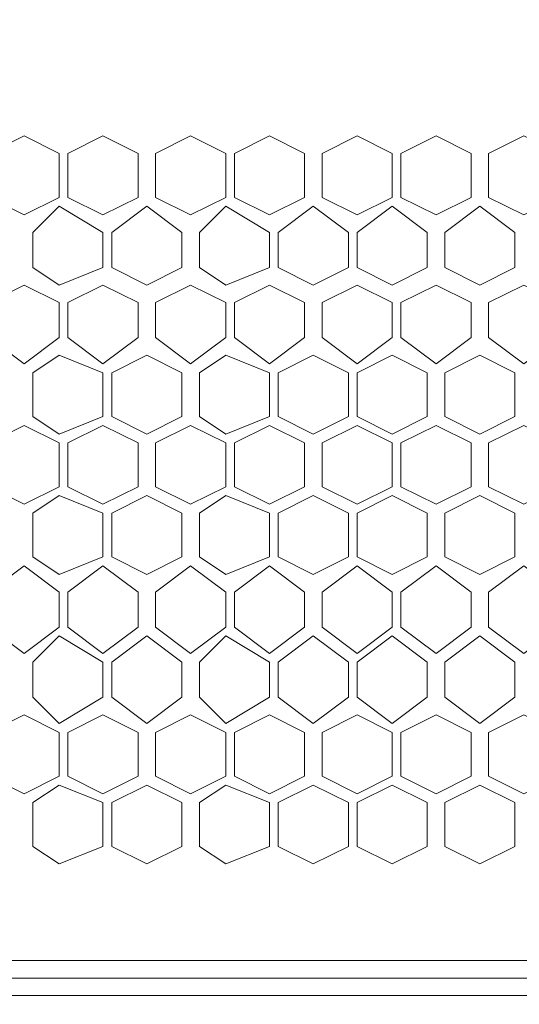
# Model space of a CAD drawing. Units: millimetres. Extents: x 23 to 133, y 12 to 67.
# Drawn here: x 86 to 88, y 47 to 49 of the extents above; entities that cross this region are included whole.
import ezdxf

# ---------------------------------------------------------------- set-up
doc = ezdxf.new("R2010")
doc.units = ezdxf.units.MM
doc.header["$MEASUREMENT"] = 0
doc.layers.add('layer 1', color=7, linetype='Continuous')

msp = doc.modelspace()

# ---------------------------------------------------------------- linework, layer by layer
at = {"layer": 'layer 1', "lineweight": 5}
for points, knots in [([(97.0716, 17.59), (97.0716, 17.59), (97.0926, 17.59), (97.0926, 17.59), (97.0926, 17.59), (97.0926, 66.4909), (97.0926, 66.4909), (97.0926, 66.4909), (97.0926, 66.5118), (97.0926, 66.5118), (97.0926, 66.5118), (97.0507, 66.5327), (97.0507, 66.5327), (97.0507, 66.5327), (96.8834, 66.5327), (96.8834, 66.5327), (96.8834, 66.5327), (96.8625, 66.5118), (96.8625, 66.5118), (96.8625, 66.5118), (96.8416, 66.4909), (96.8416, 66.4909), (96.8416, 66.4909), (83.4974, 66.4909), (83.4974, 66.4909)], [0, 0, 0, 0, 0.125, 0.125, 0.125, 0.25, 0.25, 0.25, 0.375, 0.375, 0.375, 0.5, 0.5, 0.5, 0.625, 0.625, 0.625, 0.75, 0.75, 0.75, 0.875, 0.875, 0.875, 1, 1, 1, 1]), ([(82.2842, 66.47), (82.2842, 66.47), (96.4233, 66.47), (96.4233, 66.47), (96.4233, 66.47), (96.4233, 14.9964), (96.4233, 14.9964), (96.4233, 14.9964), (97.0716, 14.9964), (97.0716, 14.9964), (97.0716, 14.9964), (97.0716, 18.7613), (97.0716, 18.7613)], [0, 0, 0, 0, 0.25, 0.25, 0.25, 0.5, 0.5, 0.5, 0.75, 0.75, 0.75, 1, 1, 1, 1]), ([(83.7065, 46.7883), (83.7065, 46.7883), (82.9954, 46.7883), (82.9954, 46.7883), (82.9954, 46.7883), (82.9536, 46.8092), (82.9536, 46.8092), (82.9536, 46.8092), (82.9326, 46.872), (82.9326, 46.872), (82.9326, 46.872), (82.9326, 50.0511), (82.9326, 50.0511), (82.9326, 50.0511), (82.9536, 50.1139), (82.9536, 50.1139), (82.9536, 50.1139), (82.9954, 50.1348), (82.9954, 50.1348), (82.9954, 50.1348), (83.7065, 50.1348), (83.7065, 50.1348), (83.7065, 50.1348), (83.7065, 46.7255), (83.7065, 46.7255), (83.7065, 46.7255), (95.0219, 46.7255), (95.0219, 46.7255), (95.0219, 46.7255), (95.0219, 50.1348), (95.0219, 50.1348)], [0, 0, 0, 0, 0.1, 0.1, 0.1, 0.2, 0.2, 0.2, 0.3, 0.3, 0.3, 0.4, 0.4, 0.4, 0.5, 0.5, 0.5, 0.6, 0.6, 0.6, 0.7, 0.7, 0.7, 0.8, 0.8, 0.8, 0.9, 0.9, 0.9, 1, 1, 1, 1]), ([(95.1056, 46.6837), (95.1056, 46.6837), (95.1056, 46.7883), (95.1056, 46.7883), (95.1056, 46.7883), (95.0637, 46.7465), (95.0637, 46.7465), (95.0637, 46.7465), (95.0219, 46.7465), (95.0219, 46.7465), (95.0219, 46.7465), (95.0219, 46.7883), (95.0219, 46.7883), (95.0219, 46.7883), (95.7121, 46.7883), (95.7121, 46.7883), (95.7121, 46.7883), (95.754, 46.8092), (95.754, 46.8092), (95.754, 46.8092), (95.7749, 46.872), (95.7749, 46.872), (95.7749, 46.872), (95.7749, 50.0511), (95.7749, 50.0511), (95.7749, 50.0511), (95.754, 50.1139), (95.754, 50.1139), (95.754, 50.1139), (95.7121, 50.1348), (95.7121, 50.1348), (95.7121, 50.1348), (95.0219, 50.1348), (95.0219, 50.1348), (95.0219, 50.1348), (83.7065, 50.1348), (83.7065, 50.1348)], [0, 0, 0, 0, 0.083333, 0.083333, 0.083333, 0.166667, 0.166667, 0.166667, 0.25, 0.25, 0.25, 0.333333, 0.333333, 0.333333, 0.416667, 0.416667, 0.416667, 0.5, 0.5, 0.5, 0.583333, 0.583333, 0.583333, 0.666667, 0.666667, 0.666667, 0.75, 0.75, 0.75, 0.833333, 0.833333, 0.833333, 0.916667, 0.916667, 0.916667, 1, 1, 1, 1]), ([(86.5511, 48.587), (86.5511, 48.587), (86.4674, 48.5452), (86.4674, 48.5452), (86.4674, 48.5452), (86.3837, 48.587), (86.3837, 48.587), (86.3837, 48.587), (86.3837, 48.6916), (86.3837, 48.6916), (86.3837, 48.6916), (86.4674, 48.7335), (86.4674, 48.7335), (86.4674, 48.7335), (86.5511, 48.6916), (86.5511, 48.6916), (86.5511, 48.6916), (86.5511, 48.587), (86.5511, 48.587)], [0, 0, 0, 0, 0.166667, 0.166667, 0.166667, 0.333333, 0.333333, 0.333333, 0.5, 0.5, 0.5, 0.666667, 0.666667, 0.666667, 0.833333, 0.833333, 0.833333, 1, 1, 1, 1]), ([(86.7393, 48.587), (86.7393, 48.587), (86.6556, 48.5452), (86.6556, 48.5452), (86.6556, 48.5452), (86.572, 48.587), (86.572, 48.587), (86.572, 48.587), (86.572, 48.6916), (86.572, 48.6916), (86.572, 48.6916), (86.6556, 48.7335), (86.6556, 48.7335), (86.6556, 48.7335), (86.7393, 48.6916), (86.7393, 48.6916), (86.7393, 48.6916), (86.7393, 48.587), (86.7393, 48.587)], [0, 0, 0, 0, 0.166667, 0.166667, 0.166667, 0.333333, 0.333333, 0.333333, 0.5, 0.5, 0.5, 0.666667, 0.666667, 0.666667, 0.833333, 0.833333, 0.833333, 1, 1, 1, 1]), ([(86.9485, 48.587), (86.9485, 48.587), (86.8648, 48.5452), (86.8648, 48.5452), (86.8648, 48.5452), (86.7811, 48.587), (86.7811, 48.587), (86.7811, 48.587), (86.7811, 48.6916), (86.7811, 48.6916), (86.7811, 48.6916), (86.8648, 48.7335), (86.8648, 48.7335), (86.8648, 48.7335), (86.9485, 48.6916), (86.9485, 48.6916), (86.9485, 48.6916), (86.9485, 48.587), (86.9485, 48.587)], [0, 0, 0, 0, 0.166667, 0.166667, 0.166667, 0.333333, 0.333333, 0.333333, 0.5, 0.5, 0.5, 0.666667, 0.666667, 0.666667, 0.833333, 0.833333, 0.833333, 1, 1, 1, 1]), ([(87.1367, 48.587), (87.1367, 48.587), (87.053, 48.5452), (87.053, 48.5452), (87.053, 48.5452), (86.9694, 48.587), (86.9694, 48.587), (86.9694, 48.587), (86.9694, 48.6916), (86.9694, 48.6916), (86.9694, 48.6916), (87.053, 48.7335), (87.053, 48.7335), (87.053, 48.7335), (87.1367, 48.6916), (87.1367, 48.6916), (87.1367, 48.6916), (87.1367, 48.587), (87.1367, 48.587)], [0, 0, 0, 0, 0.166667, 0.166667, 0.166667, 0.333333, 0.333333, 0.333333, 0.5, 0.5, 0.5, 0.666667, 0.666667, 0.666667, 0.833333, 0.833333, 0.833333, 1, 1, 1, 1]), ([(87.3458, 48.587), (87.3458, 48.587), (87.2622, 48.5452), (87.2622, 48.5452), (87.2622, 48.5452), (87.1785, 48.587), (87.1785, 48.587), (87.1785, 48.587), (87.1785, 48.6916), (87.1785, 48.6916), (87.1785, 48.6916), (87.2622, 48.7335), (87.2622, 48.7335), (87.2622, 48.7335), (87.3458, 48.6916), (87.3458, 48.6916), (87.3458, 48.6916), (87.3458, 48.587), (87.3458, 48.587)], [0, 0, 0, 0, 0.166667, 0.166667, 0.166667, 0.333333, 0.333333, 0.333333, 0.5, 0.5, 0.5, 0.666667, 0.666667, 0.666667, 0.833333, 0.833333, 0.833333, 1, 1, 1, 1]), ([(87.5341, 48.587), (87.5341, 48.587), (87.4504, 48.5452), (87.4504, 48.5452), (87.4504, 48.5452), (87.3668, 48.587), (87.3668, 48.587), (87.3668, 48.587), (87.3668, 48.6916), (87.3668, 48.6916), (87.3668, 48.6916), (87.4504, 48.7335), (87.4504, 48.7335), (87.4504, 48.7335), (87.5341, 48.6916), (87.5341, 48.6916), (87.5341, 48.6916), (87.5341, 48.587), (87.5341, 48.587)], [0, 0, 0, 0, 0.166667, 0.166667, 0.166667, 0.333333, 0.333333, 0.333333, 0.5, 0.5, 0.5, 0.666667, 0.666667, 0.666667, 0.833333, 0.833333, 0.833333, 1, 1, 1, 1]), ([(87.7432, 48.587), (87.7432, 48.587), (87.6596, 48.5452), (87.6596, 48.5452), (87.6596, 48.5452), (87.5759, 48.587), (87.5759, 48.587), (87.5759, 48.587), (87.5759, 48.6916), (87.5759, 48.6916), (87.5759, 48.6916), (87.6596, 48.7335), (87.6596, 48.7335), (87.6596, 48.7335), (87.7432, 48.6916), (87.7432, 48.6916), (87.7432, 48.6916), (87.7432, 48.587), (87.7432, 48.587)], [0, 0, 0, 0, 0.166667, 0.166667, 0.166667, 0.333333, 0.333333, 0.333333, 0.5, 0.5, 0.5, 0.666667, 0.666667, 0.666667, 0.833333, 0.833333, 0.833333, 1, 1, 1, 1]), ([(86.6556, 48.4197), (86.6556, 48.4197), (86.5511, 48.3779), (86.5511, 48.3779), (86.5511, 48.3779), (86.4883, 48.4197), (86.4883, 48.4197), (86.4883, 48.4197), (86.4883, 48.5034), (86.4883, 48.5034), (86.4883, 48.5034), (86.5511, 48.5661), (86.5511, 48.5661), (86.5511, 48.5661), (86.6556, 48.5034), (86.6556, 48.5034), (86.6556, 48.5034), (86.6556, 48.4197), (86.6556, 48.4197)], [0, 0, 0, 0, 0.166667, 0.166667, 0.166667, 0.333333, 0.333333, 0.333333, 0.5, 0.5, 0.5, 0.666667, 0.666667, 0.666667, 0.833333, 0.833333, 0.833333, 1, 1, 1, 1]), ([(86.8439, 48.4197), (86.8439, 48.4197), (86.7602, 48.3779), (86.7602, 48.3779), (86.7602, 48.3779), (86.6765, 48.4197), (86.6765, 48.4197), (86.6765, 48.4197), (86.6765, 48.5034), (86.6765, 48.5034), (86.6765, 48.5034), (86.7602, 48.5661), (86.7602, 48.5661), (86.7602, 48.5661), (86.8439, 48.5034), (86.8439, 48.5034), (86.8439, 48.5034), (86.8439, 48.4197), (86.8439, 48.4197)], [0, 0, 0, 0, 0.166667, 0.166667, 0.166667, 0.333333, 0.333333, 0.333333, 0.5, 0.5, 0.5, 0.666667, 0.666667, 0.666667, 0.833333, 0.833333, 0.833333, 1, 1, 1, 1]), ([(87.053, 48.4197), (87.053, 48.4197), (86.9485, 48.3779), (86.9485, 48.3779), (86.9485, 48.3779), (86.8857, 48.4197), (86.8857, 48.4197), (86.8857, 48.4197), (86.8857, 48.5034), (86.8857, 48.5034), (86.8857, 48.5034), (86.9485, 48.5661), (86.9485, 48.5661), (86.9485, 48.5661), (87.053, 48.5034), (87.053, 48.5034), (87.053, 48.5034), (87.053, 48.4197), (87.053, 48.4197)], [0, 0, 0, 0, 0.166667, 0.166667, 0.166667, 0.333333, 0.333333, 0.333333, 0.5, 0.5, 0.5, 0.666667, 0.666667, 0.666667, 0.833333, 0.833333, 0.833333, 1, 1, 1, 1]), ([(87.2413, 48.4197), (87.2413, 48.4197), (87.1576, 48.3779), (87.1576, 48.3779), (87.1576, 48.3779), (87.0739, 48.4197), (87.0739, 48.4197), (87.0739, 48.4197), (87.0739, 48.5034), (87.0739, 48.5034), (87.0739, 48.5034), (87.1576, 48.5661), (87.1576, 48.5661), (87.1576, 48.5661), (87.2413, 48.5034), (87.2413, 48.5034), (87.2413, 48.5034), (87.2413, 48.4197), (87.2413, 48.4197)], [0, 0, 0, 0, 0.166667, 0.166667, 0.166667, 0.333333, 0.333333, 0.333333, 0.5, 0.5, 0.5, 0.666667, 0.666667, 0.666667, 0.833333, 0.833333, 0.833333, 1, 1, 1, 1]), ([(87.4295, 48.4197), (87.4295, 48.4197), (87.3458, 48.3779), (87.3458, 48.3779), (87.3458, 48.3779), (87.2622, 48.4197), (87.2622, 48.4197), (87.2622, 48.4197), (87.2622, 48.5034), (87.2622, 48.5034), (87.2622, 48.5034), (87.3458, 48.5661), (87.3458, 48.5661), (87.3458, 48.5661), (87.4295, 48.5034), (87.4295, 48.5034), (87.4295, 48.5034), (87.4295, 48.4197), (87.4295, 48.4197)], [0, 0, 0, 0, 0.166667, 0.166667, 0.166667, 0.333333, 0.333333, 0.333333, 0.5, 0.5, 0.5, 0.666667, 0.666667, 0.666667, 0.833333, 0.833333, 0.833333, 1, 1, 1, 1]), ([(87.6387, 48.4197), (87.6387, 48.4197), (87.555, 48.3779), (87.555, 48.3779), (87.555, 48.3779), (87.4713, 48.4197), (87.4713, 48.4197), (87.4713, 48.4197), (87.4713, 48.5034), (87.4713, 48.5034), (87.4713, 48.5034), (87.555, 48.5661), (87.555, 48.5661), (87.555, 48.5661), (87.6387, 48.5034), (87.6387, 48.5034), (87.6387, 48.5034), (87.6387, 48.4197), (87.6387, 48.4197)], [0, 0, 0, 0, 0.166667, 0.166667, 0.166667, 0.333333, 0.333333, 0.333333, 0.5, 0.5, 0.5, 0.666667, 0.666667, 0.666667, 0.833333, 0.833333, 0.833333, 1, 1, 1, 1]), ([(86.5511, 48.2524), (86.5511, 48.2524), (86.4674, 48.1896), (86.4674, 48.1896), (86.4674, 48.1896), (86.3837, 48.2524), (86.3837, 48.2524), (86.3837, 48.2524), (86.3837, 48.3361), (86.3837, 48.3361), (86.3837, 48.3361), (86.4674, 48.3779), (86.4674, 48.3779), (86.4674, 48.3779), (86.5511, 48.3361), (86.5511, 48.3361), (86.5511, 48.3361), (86.5511, 48.2524), (86.5511, 48.2524)], [0, 0, 0, 0, 0.166667, 0.166667, 0.166667, 0.333333, 0.333333, 0.333333, 0.5, 0.5, 0.5, 0.666667, 0.666667, 0.666667, 0.833333, 0.833333, 0.833333, 1, 1, 1, 1]), ([(86.7393, 48.2524), (86.7393, 48.2524), (86.6556, 48.1896), (86.6556, 48.1896), (86.6556, 48.1896), (86.572, 48.2524), (86.572, 48.2524), (86.572, 48.2524), (86.572, 48.3361), (86.572, 48.3361), (86.572, 48.3361), (86.6556, 48.3779), (86.6556, 48.3779), (86.6556, 48.3779), (86.7393, 48.3361), (86.7393, 48.3361), (86.7393, 48.3361), (86.7393, 48.2524), (86.7393, 48.2524)], [0, 0, 0, 0, 0.166667, 0.166667, 0.166667, 0.333333, 0.333333, 0.333333, 0.5, 0.5, 0.5, 0.666667, 0.666667, 0.666667, 0.833333, 0.833333, 0.833333, 1, 1, 1, 1]), ([(86.9485, 48.2524), (86.9485, 48.2524), (86.8648, 48.1896), (86.8648, 48.1896), (86.8648, 48.1896), (86.7811, 48.2524), (86.7811, 48.2524), (86.7811, 48.2524), (86.7811, 48.3361), (86.7811, 48.3361), (86.7811, 48.3361), (86.8648, 48.3779), (86.8648, 48.3779), (86.8648, 48.3779), (86.9485, 48.3361), (86.9485, 48.3361), (86.9485, 48.3361), (86.9485, 48.2524), (86.9485, 48.2524)], [0, 0, 0, 0, 0.166667, 0.166667, 0.166667, 0.333333, 0.333333, 0.333333, 0.5, 0.5, 0.5, 0.666667, 0.666667, 0.666667, 0.833333, 0.833333, 0.833333, 1, 1, 1, 1]), ([(87.1367, 48.2524), (87.1367, 48.2524), (87.053, 48.1896), (87.053, 48.1896), (87.053, 48.1896), (86.9694, 48.2524), (86.9694, 48.2524), (86.9694, 48.2524), (86.9694, 48.3361), (86.9694, 48.3361), (86.9694, 48.3361), (87.053, 48.3779), (87.053, 48.3779), (87.053, 48.3779), (87.1367, 48.3361), (87.1367, 48.3361), (87.1367, 48.3361), (87.1367, 48.2524), (87.1367, 48.2524)], [0, 0, 0, 0, 0.166667, 0.166667, 0.166667, 0.333333, 0.333333, 0.333333, 0.5, 0.5, 0.5, 0.666667, 0.666667, 0.666667, 0.833333, 0.833333, 0.833333, 1, 1, 1, 1]), ([(87.3458, 48.2524), (87.3458, 48.2524), (87.2622, 48.1896), (87.2622, 48.1896), (87.2622, 48.1896), (87.1785, 48.2524), (87.1785, 48.2524), (87.1785, 48.2524), (87.1785, 48.3361), (87.1785, 48.3361), (87.1785, 48.3361), (87.2622, 48.3779), (87.2622, 48.3779), (87.2622, 48.3779), (87.3458, 48.3361), (87.3458, 48.3361), (87.3458, 48.3361), (87.3458, 48.2524), (87.3458, 48.2524)], [0, 0, 0, 0, 0.166667, 0.166667, 0.166667, 0.333333, 0.333333, 0.333333, 0.5, 0.5, 0.5, 0.666667, 0.666667, 0.666667, 0.833333, 0.833333, 0.833333, 1, 1, 1, 1]), ([(87.5341, 48.2524), (87.5341, 48.2524), (87.4504, 48.1896), (87.4504, 48.1896), (87.4504, 48.1896), (87.3668, 48.2524), (87.3668, 48.2524), (87.3668, 48.2524), (87.3668, 48.3361), (87.3668, 48.3361), (87.3668, 48.3361), (87.4504, 48.3779), (87.4504, 48.3779), (87.4504, 48.3779), (87.5341, 48.3361), (87.5341, 48.3361), (87.5341, 48.3361), (87.5341, 48.2524), (87.5341, 48.2524)], [0, 0, 0, 0, 0.166667, 0.166667, 0.166667, 0.333333, 0.333333, 0.333333, 0.5, 0.5, 0.5, 0.666667, 0.666667, 0.666667, 0.833333, 0.833333, 0.833333, 1, 1, 1, 1]), ([(87.7432, 48.2524), (87.7432, 48.2524), (87.6596, 48.1896), (87.6596, 48.1896), (87.6596, 48.1896), (87.5759, 48.2524), (87.5759, 48.2524), (87.5759, 48.2524), (87.5759, 48.3361), (87.5759, 48.3361), (87.5759, 48.3361), (87.6596, 48.3779), (87.6596, 48.3779), (87.6596, 48.3779), (87.7432, 48.3361), (87.7432, 48.3361), (87.7432, 48.3361), (87.7432, 48.2524), (87.7432, 48.2524)], [0, 0, 0, 0, 0.166667, 0.166667, 0.166667, 0.333333, 0.333333, 0.333333, 0.5, 0.5, 0.5, 0.666667, 0.666667, 0.666667, 0.833333, 0.833333, 0.833333, 1, 1, 1, 1]), ([(86.6556, 48.0642), (86.6556, 48.0642), (86.5511, 48.0223), (86.5511, 48.0223), (86.5511, 48.0223), (86.4883, 48.0642), (86.4883, 48.0642), (86.4883, 48.0642), (86.4883, 48.1687), (86.4883, 48.1687), (86.4883, 48.1687), (86.5511, 48.2106), (86.5511, 48.2106), (86.5511, 48.2106), (86.6556, 48.1687), (86.6556, 48.1687), (86.6556, 48.1687), (86.6556, 48.0642), (86.6556, 48.0642)], [0, 0, 0, 0, 0.166667, 0.166667, 0.166667, 0.333333, 0.333333, 0.333333, 0.5, 0.5, 0.5, 0.666667, 0.666667, 0.666667, 0.833333, 0.833333, 0.833333, 1, 1, 1, 1]), ([(86.8439, 48.0642), (86.8439, 48.0642), (86.7602, 48.0223), (86.7602, 48.0223), (86.7602, 48.0223), (86.6765, 48.0642), (86.6765, 48.0642), (86.6765, 48.0642), (86.6765, 48.1687), (86.6765, 48.1687), (86.6765, 48.1687), (86.7602, 48.2106), (86.7602, 48.2106), (86.7602, 48.2106), (86.8439, 48.1687), (86.8439, 48.1687), (86.8439, 48.1687), (86.8439, 48.0642), (86.8439, 48.0642)], [0, 0, 0, 0, 0.166667, 0.166667, 0.166667, 0.333333, 0.333333, 0.333333, 0.5, 0.5, 0.5, 0.666667, 0.666667, 0.666667, 0.833333, 0.833333, 0.833333, 1, 1, 1, 1]), ([(87.053, 48.0642), (87.053, 48.0642), (86.9485, 48.0223), (86.9485, 48.0223), (86.9485, 48.0223), (86.8857, 48.0642), (86.8857, 48.0642), (86.8857, 48.0642), (86.8857, 48.1687), (86.8857, 48.1687), (86.8857, 48.1687), (86.9485, 48.2106), (86.9485, 48.2106), (86.9485, 48.2106), (87.053, 48.1687), (87.053, 48.1687), (87.053, 48.1687), (87.053, 48.0642), (87.053, 48.0642)], [0, 0, 0, 0, 0.166667, 0.166667, 0.166667, 0.333333, 0.333333, 0.333333, 0.5, 0.5, 0.5, 0.666667, 0.666667, 0.666667, 0.833333, 0.833333, 0.833333, 1, 1, 1, 1]), ([(87.2413, 48.0642), (87.2413, 48.0642), (87.1576, 48.0223), (87.1576, 48.0223), (87.1576, 48.0223), (87.0739, 48.0642), (87.0739, 48.0642), (87.0739, 48.0642), (87.0739, 48.1687), (87.0739, 48.1687), (87.0739, 48.1687), (87.1576, 48.2106), (87.1576, 48.2106), (87.1576, 48.2106), (87.2413, 48.1687), (87.2413, 48.1687), (87.2413, 48.1687), (87.2413, 48.0642), (87.2413, 48.0642)], [0, 0, 0, 0, 0.166667, 0.166667, 0.166667, 0.333333, 0.333333, 0.333333, 0.5, 0.5, 0.5, 0.666667, 0.666667, 0.666667, 0.833333, 0.833333, 0.833333, 1, 1, 1, 1]), ([(87.4295, 48.0642), (87.4295, 48.0642), (87.3458, 48.0223), (87.3458, 48.0223), (87.3458, 48.0223), (87.2622, 48.0642), (87.2622, 48.0642), (87.2622, 48.0642), (87.2622, 48.1687), (87.2622, 48.1687), (87.2622, 48.1687), (87.3458, 48.2106), (87.3458, 48.2106), (87.3458, 48.2106), (87.4295, 48.1687), (87.4295, 48.1687), (87.4295, 48.1687), (87.4295, 48.0642), (87.4295, 48.0642)], [0, 0, 0, 0, 0.166667, 0.166667, 0.166667, 0.333333, 0.333333, 0.333333, 0.5, 0.5, 0.5, 0.666667, 0.666667, 0.666667, 0.833333, 0.833333, 0.833333, 1, 1, 1, 1]), ([(87.6387, 48.0642), (87.6387, 48.0642), (87.555, 48.0223), (87.555, 48.0223), (87.555, 48.0223), (87.4713, 48.0642), (87.4713, 48.0642), (87.4713, 48.0642), (87.4713, 48.1687), (87.4713, 48.1687), (87.4713, 48.1687), (87.555, 48.2106), (87.555, 48.2106), (87.555, 48.2106), (87.6387, 48.1687), (87.6387, 48.1687), (87.6387, 48.1687), (87.6387, 48.0642), (87.6387, 48.0642)], [0, 0, 0, 0, 0.166667, 0.166667, 0.166667, 0.333333, 0.333333, 0.333333, 0.5, 0.5, 0.5, 0.666667, 0.666667, 0.666667, 0.833333, 0.833333, 0.833333, 1, 1, 1, 1]), ([(86.5511, 47.8968), (86.5511, 47.8968), (86.4674, 47.855), (86.4674, 47.855), (86.4674, 47.855), (86.3837, 47.8968), (86.3837, 47.8968), (86.3837, 47.8968), (86.3837, 48.0014), (86.3837, 48.0014), (86.3837, 48.0014), (86.4674, 48.0432), (86.4674, 48.0432), (86.4674, 48.0432), (86.5511, 48.0014), (86.5511, 48.0014), (86.5511, 48.0014), (86.5511, 47.8968), (86.5511, 47.8968)], [0, 0, 0, 0, 0.166667, 0.166667, 0.166667, 0.333333, 0.333333, 0.333333, 0.5, 0.5, 0.5, 0.666667, 0.666667, 0.666667, 0.833333, 0.833333, 0.833333, 1, 1, 1, 1]), ([(86.7393, 47.8968), (86.7393, 47.8968), (86.6556, 47.855), (86.6556, 47.855), (86.6556, 47.855), (86.572, 47.8968), (86.572, 47.8968), (86.572, 47.8968), (86.572, 48.0014), (86.572, 48.0014), (86.572, 48.0014), (86.6556, 48.0432), (86.6556, 48.0432), (86.6556, 48.0432), (86.7393, 48.0014), (86.7393, 48.0014), (86.7393, 48.0014), (86.7393, 47.8968), (86.7393, 47.8968)], [0, 0, 0, 0, 0.166667, 0.166667, 0.166667, 0.333333, 0.333333, 0.333333, 0.5, 0.5, 0.5, 0.666667, 0.666667, 0.666667, 0.833333, 0.833333, 0.833333, 1, 1, 1, 1]), ([(86.9485, 47.8968), (86.9485, 47.8968), (86.8648, 47.855), (86.8648, 47.855), (86.8648, 47.855), (86.7811, 47.8968), (86.7811, 47.8968), (86.7811, 47.8968), (86.7811, 48.0014), (86.7811, 48.0014), (86.7811, 48.0014), (86.8648, 48.0432), (86.8648, 48.0432), (86.8648, 48.0432), (86.9485, 48.0014), (86.9485, 48.0014), (86.9485, 48.0014), (86.9485, 47.8968), (86.9485, 47.8968)], [0, 0, 0, 0, 0.166667, 0.166667, 0.166667, 0.333333, 0.333333, 0.333333, 0.5, 0.5, 0.5, 0.666667, 0.666667, 0.666667, 0.833333, 0.833333, 0.833333, 1, 1, 1, 1]), ([(87.1367, 47.8968), (87.1367, 47.8968), (87.053, 47.855), (87.053, 47.855), (87.053, 47.855), (86.9694, 47.8968), (86.9694, 47.8968), (86.9694, 47.8968), (86.9694, 48.0014), (86.9694, 48.0014), (86.9694, 48.0014), (87.053, 48.0432), (87.053, 48.0432), (87.053, 48.0432), (87.1367, 48.0014), (87.1367, 48.0014), (87.1367, 48.0014), (87.1367, 47.8968), (87.1367, 47.8968)], [0, 0, 0, 0, 0.166667, 0.166667, 0.166667, 0.333333, 0.333333, 0.333333, 0.5, 0.5, 0.5, 0.666667, 0.666667, 0.666667, 0.833333, 0.833333, 0.833333, 1, 1, 1, 1]), ([(87.3458, 47.8968), (87.3458, 47.8968), (87.2622, 47.855), (87.2622, 47.855), (87.2622, 47.855), (87.1785, 47.8968), (87.1785, 47.8968), (87.1785, 47.8968), (87.1785, 48.0014), (87.1785, 48.0014), (87.1785, 48.0014), (87.2622, 48.0432), (87.2622, 48.0432), (87.2622, 48.0432), (87.3458, 48.0014), (87.3458, 48.0014), (87.3458, 48.0014), (87.3458, 47.8968), (87.3458, 47.8968)], [0, 0, 0, 0, 0.166667, 0.166667, 0.166667, 0.333333, 0.333333, 0.333333, 0.5, 0.5, 0.5, 0.666667, 0.666667, 0.666667, 0.833333, 0.833333, 0.833333, 1, 1, 1, 1]), ([(87.5341, 47.8968), (87.5341, 47.8968), (87.4504, 47.855), (87.4504, 47.855), (87.4504, 47.855), (87.3668, 47.8968), (87.3668, 47.8968), (87.3668, 47.8968), (87.3668, 48.0014), (87.3668, 48.0014), (87.3668, 48.0014), (87.4504, 48.0432), (87.4504, 48.0432), (87.4504, 48.0432), (87.5341, 48.0014), (87.5341, 48.0014), (87.5341, 48.0014), (87.5341, 47.8968), (87.5341, 47.8968)], [0, 0, 0, 0, 0.166667, 0.166667, 0.166667, 0.333333, 0.333333, 0.333333, 0.5, 0.5, 0.5, 0.666667, 0.666667, 0.666667, 0.833333, 0.833333, 0.833333, 1, 1, 1, 1]), ([(87.7432, 47.8968), (87.7432, 47.8968), (87.6596, 47.855), (87.6596, 47.855), (87.6596, 47.855), (87.5759, 47.8968), (87.5759, 47.8968), (87.5759, 47.8968), (87.5759, 48.0014), (87.5759, 48.0014), (87.5759, 48.0014), (87.6596, 48.0432), (87.6596, 48.0432), (87.6596, 48.0432), (87.7432, 48.0014), (87.7432, 48.0014), (87.7432, 48.0014), (87.7432, 47.8968), (87.7432, 47.8968)], [0, 0, 0, 0, 0.166667, 0.166667, 0.166667, 0.333333, 0.333333, 0.333333, 0.5, 0.5, 0.5, 0.666667, 0.666667, 0.666667, 0.833333, 0.833333, 0.833333, 1, 1, 1, 1]), ([(86.6556, 47.7295), (86.6556, 47.7295), (86.5511, 47.6877), (86.5511, 47.6877), (86.5511, 47.6877), (86.4883, 47.7295), (86.4883, 47.7295), (86.4883, 47.7295), (86.4883, 47.8341), (86.4883, 47.8341), (86.4883, 47.8341), (86.5511, 47.8759), (86.5511, 47.8759), (86.5511, 47.8759), (86.6556, 47.8341), (86.6556, 47.8341), (86.6556, 47.8341), (86.6556, 47.7295), (86.6556, 47.7295)], [0, 0, 0, 0, 0.166667, 0.166667, 0.166667, 0.333333, 0.333333, 0.333333, 0.5, 0.5, 0.5, 0.666667, 0.666667, 0.666667, 0.833333, 0.833333, 0.833333, 1, 1, 1, 1]), ([(86.8439, 47.7295), (86.8439, 47.7295), (86.7602, 47.6877), (86.7602, 47.6877), (86.7602, 47.6877), (86.6765, 47.7295), (86.6765, 47.7295), (86.6765, 47.7295), (86.6765, 47.8341), (86.6765, 47.8341), (86.6765, 47.8341), (86.7602, 47.8759), (86.7602, 47.8759), (86.7602, 47.8759), (86.8439, 47.8341), (86.8439, 47.8341), (86.8439, 47.8341), (86.8439, 47.7295), (86.8439, 47.7295)], [0, 0, 0, 0, 0.166667, 0.166667, 0.166667, 0.333333, 0.333333, 0.333333, 0.5, 0.5, 0.5, 0.666667, 0.666667, 0.666667, 0.833333, 0.833333, 0.833333, 1, 1, 1, 1]), ([(87.053, 47.7295), (87.053, 47.7295), (86.9485, 47.6877), (86.9485, 47.6877), (86.9485, 47.6877), (86.8857, 47.7295), (86.8857, 47.7295), (86.8857, 47.7295), (86.8857, 47.8341), (86.8857, 47.8341), (86.8857, 47.8341), (86.9485, 47.8759), (86.9485, 47.8759), (86.9485, 47.8759), (87.053, 47.8341), (87.053, 47.8341), (87.053, 47.8341), (87.053, 47.7295), (87.053, 47.7295)], [0, 0, 0, 0, 0.166667, 0.166667, 0.166667, 0.333333, 0.333333, 0.333333, 0.5, 0.5, 0.5, 0.666667, 0.666667, 0.666667, 0.833333, 0.833333, 0.833333, 1, 1, 1, 1]), ([(87.2413, 47.7295), (87.2413, 47.7295), (87.1576, 47.6877), (87.1576, 47.6877), (87.1576, 47.6877), (87.0739, 47.7295), (87.0739, 47.7295), (87.0739, 47.7295), (87.0739, 47.8341), (87.0739, 47.8341), (87.0739, 47.8341), (87.1576, 47.8759), (87.1576, 47.8759), (87.1576, 47.8759), (87.2413, 47.8341), (87.2413, 47.8341), (87.2413, 47.8341), (87.2413, 47.7295), (87.2413, 47.7295)], [0, 0, 0, 0, 0.166667, 0.166667, 0.166667, 0.333333, 0.333333, 0.333333, 0.5, 0.5, 0.5, 0.666667, 0.666667, 0.666667, 0.833333, 0.833333, 0.833333, 1, 1, 1, 1]), ([(87.4295, 47.7295), (87.4295, 47.7295), (87.3458, 47.6877), (87.3458, 47.6877), (87.3458, 47.6877), (87.2622, 47.7295), (87.2622, 47.7295), (87.2622, 47.7295), (87.2622, 47.8341), (87.2622, 47.8341), (87.2622, 47.8341), (87.3458, 47.8759), (87.3458, 47.8759), (87.3458, 47.8759), (87.4295, 47.8341), (87.4295, 47.8341), (87.4295, 47.8341), (87.4295, 47.7295), (87.4295, 47.7295)], [0, 0, 0, 0, 0.166667, 0.166667, 0.166667, 0.333333, 0.333333, 0.333333, 0.5, 0.5, 0.5, 0.666667, 0.666667, 0.666667, 0.833333, 0.833333, 0.833333, 1, 1, 1, 1]), ([(87.6387, 47.7295), (87.6387, 47.7295), (87.555, 47.6877), (87.555, 47.6877), (87.555, 47.6877), (87.4713, 47.7295), (87.4713, 47.7295), (87.4713, 47.7295), (87.4713, 47.8341), (87.4713, 47.8341), (87.4713, 47.8341), (87.555, 47.8759), (87.555, 47.8759), (87.555, 47.8759), (87.6387, 47.8341), (87.6387, 47.8341), (87.6387, 47.8341), (87.6387, 47.7295), (87.6387, 47.7295)], [0, 0, 0, 0, 0.166667, 0.166667, 0.166667, 0.333333, 0.333333, 0.333333, 0.5, 0.5, 0.5, 0.666667, 0.666667, 0.666667, 0.833333, 0.833333, 0.833333, 1, 1, 1, 1]), ([(86.5511, 47.5622), (86.5511, 47.5622), (86.4674, 47.4994), (86.4674, 47.4994), (86.4674, 47.4994), (86.3837, 47.5622), (86.3837, 47.5622), (86.3837, 47.5622), (86.3837, 47.6458), (86.3837, 47.6458), (86.3837, 47.6458), (86.4674, 47.7086), (86.4674, 47.7086), (86.4674, 47.7086), (86.5511, 47.6458), (86.5511, 47.6458), (86.5511, 47.6458), (86.5511, 47.5622), (86.5511, 47.5622)], [0, 0, 0, 0, 0.166667, 0.166667, 0.166667, 0.333333, 0.333333, 0.333333, 0.5, 0.5, 0.5, 0.666667, 0.666667, 0.666667, 0.833333, 0.833333, 0.833333, 1, 1, 1, 1]), ([(86.7393, 47.5622), (86.7393, 47.5622), (86.6556, 47.4994), (86.6556, 47.4994), (86.6556, 47.4994), (86.572, 47.5622), (86.572, 47.5622), (86.572, 47.5622), (86.572, 47.6458), (86.572, 47.6458), (86.572, 47.6458), (86.6556, 47.7086), (86.6556, 47.7086), (86.6556, 47.7086), (86.7393, 47.6458), (86.7393, 47.6458), (86.7393, 47.6458), (86.7393, 47.5622), (86.7393, 47.5622)], [0, 0, 0, 0, 0.166667, 0.166667, 0.166667, 0.333333, 0.333333, 0.333333, 0.5, 0.5, 0.5, 0.666667, 0.666667, 0.666667, 0.833333, 0.833333, 0.833333, 1, 1, 1, 1]), ([(86.9485, 47.5622), (86.9485, 47.5622), (86.8648, 47.4994), (86.8648, 47.4994), (86.8648, 47.4994), (86.7811, 47.5622), (86.7811, 47.5622), (86.7811, 47.5622), (86.7811, 47.6458), (86.7811, 47.6458), (86.7811, 47.6458), (86.8648, 47.7086), (86.8648, 47.7086), (86.8648, 47.7086), (86.9485, 47.6458), (86.9485, 47.6458), (86.9485, 47.6458), (86.9485, 47.5622), (86.9485, 47.5622)], [0, 0, 0, 0, 0.166667, 0.166667, 0.166667, 0.333333, 0.333333, 0.333333, 0.5, 0.5, 0.5, 0.666667, 0.666667, 0.666667, 0.833333, 0.833333, 0.833333, 1, 1, 1, 1]), ([(87.1367, 47.5622), (87.1367, 47.5622), (87.053, 47.4994), (87.053, 47.4994), (87.053, 47.4994), (86.9694, 47.5622), (86.9694, 47.5622), (86.9694, 47.5622), (86.9694, 47.6458), (86.9694, 47.6458), (86.9694, 47.6458), (87.053, 47.7086), (87.053, 47.7086), (87.053, 47.7086), (87.1367, 47.6458), (87.1367, 47.6458), (87.1367, 47.6458), (87.1367, 47.5622), (87.1367, 47.5622)], [0, 0, 0, 0, 0.166667, 0.166667, 0.166667, 0.333333, 0.333333, 0.333333, 0.5, 0.5, 0.5, 0.666667, 0.666667, 0.666667, 0.833333, 0.833333, 0.833333, 1, 1, 1, 1]), ([(87.3458, 47.5622), (87.3458, 47.5622), (87.2622, 47.4994), (87.2622, 47.4994), (87.2622, 47.4994), (87.1785, 47.5622), (87.1785, 47.5622), (87.1785, 47.5622), (87.1785, 47.6458), (87.1785, 47.6458), (87.1785, 47.6458), (87.2622, 47.7086), (87.2622, 47.7086), (87.2622, 47.7086), (87.3458, 47.6458), (87.3458, 47.6458), (87.3458, 47.6458), (87.3458, 47.5622), (87.3458, 47.5622)], [0, 0, 0, 0, 0.166667, 0.166667, 0.166667, 0.333333, 0.333333, 0.333333, 0.5, 0.5, 0.5, 0.666667, 0.666667, 0.666667, 0.833333, 0.833333, 0.833333, 1, 1, 1, 1]), ([(87.5341, 47.5622), (87.5341, 47.5622), (87.4504, 47.4994), (87.4504, 47.4994), (87.4504, 47.4994), (87.3668, 47.5622), (87.3668, 47.5622), (87.3668, 47.5622), (87.3668, 47.6458), (87.3668, 47.6458), (87.3668, 47.6458), (87.4504, 47.7086), (87.4504, 47.7086), (87.4504, 47.7086), (87.5341, 47.6458), (87.5341, 47.6458), (87.5341, 47.6458), (87.5341, 47.5622), (87.5341, 47.5622)], [0, 0, 0, 0, 0.166667, 0.166667, 0.166667, 0.333333, 0.333333, 0.333333, 0.5, 0.5, 0.5, 0.666667, 0.666667, 0.666667, 0.833333, 0.833333, 0.833333, 1, 1, 1, 1]), ([(87.7432, 47.5622), (87.7432, 47.5622), (87.6596, 47.4994), (87.6596, 47.4994), (87.6596, 47.4994), (87.5759, 47.5622), (87.5759, 47.5622), (87.5759, 47.5622), (87.5759, 47.6458), (87.5759, 47.6458), (87.5759, 47.6458), (87.6596, 47.7086), (87.6596, 47.7086), (87.6596, 47.7086), (87.7432, 47.6458), (87.7432, 47.6458), (87.7432, 47.6458), (87.7432, 47.5622), (87.7432, 47.5622)], [0, 0, 0, 0, 0.166667, 0.166667, 0.166667, 0.333333, 0.333333, 0.333333, 0.5, 0.5, 0.5, 0.666667, 0.666667, 0.666667, 0.833333, 0.833333, 0.833333, 1, 1, 1, 1]), ([(86.6556, 47.3949), (86.6556, 47.3949), (86.5511, 47.3321), (86.5511, 47.3321), (86.5511, 47.3321), (86.4883, 47.3949), (86.4883, 47.3949), (86.4883, 47.3949), (86.4883, 47.4785), (86.4883, 47.4785), (86.4883, 47.4785), (86.5511, 47.5413), (86.5511, 47.5413), (86.5511, 47.5413), (86.6556, 47.4785), (86.6556, 47.4785), (86.6556, 47.4785), (86.6556, 47.3949), (86.6556, 47.3949)], [0, 0, 0, 0, 0.166667, 0.166667, 0.166667, 0.333333, 0.333333, 0.333333, 0.5, 0.5, 0.5, 0.666667, 0.666667, 0.666667, 0.833333, 0.833333, 0.833333, 1, 1, 1, 1]), ([(86.8439, 47.3949), (86.8439, 47.3949), (86.7602, 47.3321), (86.7602, 47.3321), (86.7602, 47.3321), (86.6765, 47.3949), (86.6765, 47.3949), (86.6765, 47.3949), (86.6765, 47.4785), (86.6765, 47.4785), (86.6765, 47.4785), (86.7602, 47.5413), (86.7602, 47.5413), (86.7602, 47.5413), (86.8439, 47.4785), (86.8439, 47.4785), (86.8439, 47.4785), (86.8439, 47.3949), (86.8439, 47.3949)], [0, 0, 0, 0, 0.166667, 0.166667, 0.166667, 0.333333, 0.333333, 0.333333, 0.5, 0.5, 0.5, 0.666667, 0.666667, 0.666667, 0.833333, 0.833333, 0.833333, 1, 1, 1, 1]), ([(87.053, 47.3949), (87.053, 47.3949), (86.9485, 47.3321), (86.9485, 47.3321), (86.9485, 47.3321), (86.8857, 47.3949), (86.8857, 47.3949), (86.8857, 47.3949), (86.8857, 47.4785), (86.8857, 47.4785), (86.8857, 47.4785), (86.9485, 47.5413), (86.9485, 47.5413), (86.9485, 47.5413), (87.053, 47.4785), (87.053, 47.4785), (87.053, 47.4785), (87.053, 47.3949), (87.053, 47.3949)], [0, 0, 0, 0, 0.166667, 0.166667, 0.166667, 0.333333, 0.333333, 0.333333, 0.5, 0.5, 0.5, 0.666667, 0.666667, 0.666667, 0.833333, 0.833333, 0.833333, 1, 1, 1, 1]), ([(87.2413, 47.3949), (87.2413, 47.3949), (87.1576, 47.3321), (87.1576, 47.3321), (87.1576, 47.3321), (87.0739, 47.3949), (87.0739, 47.3949), (87.0739, 47.3949), (87.0739, 47.4785), (87.0739, 47.4785), (87.0739, 47.4785), (87.1576, 47.5413), (87.1576, 47.5413), (87.1576, 47.5413), (87.2413, 47.4785), (87.2413, 47.4785), (87.2413, 47.4785), (87.2413, 47.3949), (87.2413, 47.3949)], [0, 0, 0, 0, 0.166667, 0.166667, 0.166667, 0.333333, 0.333333, 0.333333, 0.5, 0.5, 0.5, 0.666667, 0.666667, 0.666667, 0.833333, 0.833333, 0.833333, 1, 1, 1, 1]), ([(87.4295, 47.3949), (87.4295, 47.3949), (87.3458, 47.3321), (87.3458, 47.3321), (87.3458, 47.3321), (87.2622, 47.3949), (87.2622, 47.3949), (87.2622, 47.3949), (87.2622, 47.4785), (87.2622, 47.4785), (87.2622, 47.4785), (87.3458, 47.5413), (87.3458, 47.5413), (87.3458, 47.5413), (87.4295, 47.4785), (87.4295, 47.4785), (87.4295, 47.4785), (87.4295, 47.3949), (87.4295, 47.3949)], [0, 0, 0, 0, 0.166667, 0.166667, 0.166667, 0.333333, 0.333333, 0.333333, 0.5, 0.5, 0.5, 0.666667, 0.666667, 0.666667, 0.833333, 0.833333, 0.833333, 1, 1, 1, 1]), ([(87.6387, 47.3949), (87.6387, 47.3949), (87.555, 47.3321), (87.555, 47.3321), (87.555, 47.3321), (87.4713, 47.3949), (87.4713, 47.3949), (87.4713, 47.3949), (87.4713, 47.4785), (87.4713, 47.4785), (87.4713, 47.4785), (87.555, 47.5413), (87.555, 47.5413), (87.555, 47.5413), (87.6387, 47.4785), (87.6387, 47.4785), (87.6387, 47.4785), (87.6387, 47.3949), (87.6387, 47.3949)], [0, 0, 0, 0, 0.166667, 0.166667, 0.166667, 0.333333, 0.333333, 0.333333, 0.5, 0.5, 0.5, 0.666667, 0.666667, 0.666667, 0.833333, 0.833333, 0.833333, 1, 1, 1, 1]), ([(86.5511, 47.2066), (86.5511, 47.2066), (86.4674, 47.1648), (86.4674, 47.1648), (86.4674, 47.1648), (86.3837, 47.2066), (86.3837, 47.2066), (86.3837, 47.2066), (86.3837, 47.3112), (86.3837, 47.3112), (86.3837, 47.3112), (86.4674, 47.353), (86.4674, 47.353), (86.4674, 47.353), (86.5511, 47.3112), (86.5511, 47.3112), (86.5511, 47.3112), (86.5511, 47.2066), (86.5511, 47.2066)], [0, 0, 0, 0, 0.166667, 0.166667, 0.166667, 0.333333, 0.333333, 0.333333, 0.5, 0.5, 0.5, 0.666667, 0.666667, 0.666667, 0.833333, 0.833333, 0.833333, 1, 1, 1, 1]), ([(86.7393, 47.2066), (86.7393, 47.2066), (86.6556, 47.1648), (86.6556, 47.1648), (86.6556, 47.1648), (86.572, 47.2066), (86.572, 47.2066), (86.572, 47.2066), (86.572, 47.3112), (86.572, 47.3112), (86.572, 47.3112), (86.6556, 47.353), (86.6556, 47.353), (86.6556, 47.353), (86.7393, 47.3112), (86.7393, 47.3112), (86.7393, 47.3112), (86.7393, 47.2066), (86.7393, 47.2066)], [0, 0, 0, 0, 0.166667, 0.166667, 0.166667, 0.333333, 0.333333, 0.333333, 0.5, 0.5, 0.5, 0.666667, 0.666667, 0.666667, 0.833333, 0.833333, 0.833333, 1, 1, 1, 1]), ([(86.9485, 47.2066), (86.9485, 47.2066), (86.8648, 47.1648), (86.8648, 47.1648), (86.8648, 47.1648), (86.7811, 47.2066), (86.7811, 47.2066), (86.7811, 47.2066), (86.7811, 47.3112), (86.7811, 47.3112), (86.7811, 47.3112), (86.8648, 47.353), (86.8648, 47.353), (86.8648, 47.353), (86.9485, 47.3112), (86.9485, 47.3112), (86.9485, 47.3112), (86.9485, 47.2066), (86.9485, 47.2066)], [0, 0, 0, 0, 0.166667, 0.166667, 0.166667, 0.333333, 0.333333, 0.333333, 0.5, 0.5, 0.5, 0.666667, 0.666667, 0.666667, 0.833333, 0.833333, 0.833333, 1, 1, 1, 1]), ([(87.1367, 47.2066), (87.1367, 47.2066), (87.053, 47.1648), (87.053, 47.1648), (87.053, 47.1648), (86.9694, 47.2066), (86.9694, 47.2066), (86.9694, 47.2066), (86.9694, 47.3112), (86.9694, 47.3112), (86.9694, 47.3112), (87.053, 47.353), (87.053, 47.353), (87.053, 47.353), (87.1367, 47.3112), (87.1367, 47.3112), (87.1367, 47.3112), (87.1367, 47.2066), (87.1367, 47.2066)], [0, 0, 0, 0, 0.166667, 0.166667, 0.166667, 0.333333, 0.333333, 0.333333, 0.5, 0.5, 0.5, 0.666667, 0.666667, 0.666667, 0.833333, 0.833333, 0.833333, 1, 1, 1, 1]), ([(87.3458, 47.2066), (87.3458, 47.2066), (87.2622, 47.1648), (87.2622, 47.1648), (87.2622, 47.1648), (87.1785, 47.2066), (87.1785, 47.2066), (87.1785, 47.2066), (87.1785, 47.3112), (87.1785, 47.3112), (87.1785, 47.3112), (87.2622, 47.353), (87.2622, 47.353), (87.2622, 47.353), (87.3458, 47.3112), (87.3458, 47.3112), (87.3458, 47.3112), (87.3458, 47.2066), (87.3458, 47.2066)], [0, 0, 0, 0, 0.166667, 0.166667, 0.166667, 0.333333, 0.333333, 0.333333, 0.5, 0.5, 0.5, 0.666667, 0.666667, 0.666667, 0.833333, 0.833333, 0.833333, 1, 1, 1, 1]), ([(87.5341, 47.2066), (87.5341, 47.2066), (87.4504, 47.1648), (87.4504, 47.1648), (87.4504, 47.1648), (87.3668, 47.2066), (87.3668, 47.2066), (87.3668, 47.2066), (87.3668, 47.3112), (87.3668, 47.3112), (87.3668, 47.3112), (87.4504, 47.353), (87.4504, 47.353), (87.4504, 47.353), (87.5341, 47.3112), (87.5341, 47.3112), (87.5341, 47.3112), (87.5341, 47.2066), (87.5341, 47.2066)], [0, 0, 0, 0, 0.166667, 0.166667, 0.166667, 0.333333, 0.333333, 0.333333, 0.5, 0.5, 0.5, 0.666667, 0.666667, 0.666667, 0.833333, 0.833333, 0.833333, 1, 1, 1, 1]), ([(87.7432, 47.2066), (87.7432, 47.2066), (87.6596, 47.1648), (87.6596, 47.1648), (87.6596, 47.1648), (87.5759, 47.2066), (87.5759, 47.2066), (87.5759, 47.2066), (87.5759, 47.3112), (87.5759, 47.3112), (87.5759, 47.3112), (87.6596, 47.353), (87.6596, 47.353), (87.6596, 47.353), (87.7432, 47.3112), (87.7432, 47.3112), (87.7432, 47.3112), (87.7432, 47.2066), (87.7432, 47.2066)], [0, 0, 0, 0, 0.166667, 0.166667, 0.166667, 0.333333, 0.333333, 0.333333, 0.5, 0.5, 0.5, 0.666667, 0.666667, 0.666667, 0.833333, 0.833333, 0.833333, 1, 1, 1, 1]), ([(86.6556, 47.0393), (86.6556, 47.0393), (86.5511, 46.9975), (86.5511, 46.9975), (86.5511, 46.9975), (86.4883, 47.0393), (86.4883, 47.0393), (86.4883, 47.0393), (86.4883, 47.1439), (86.4883, 47.1439), (86.4883, 47.1439), (86.5511, 47.1857), (86.5511, 47.1857), (86.5511, 47.1857), (86.6556, 47.1439), (86.6556, 47.1439), (86.6556, 47.1439), (86.6556, 47.0393), (86.6556, 47.0393)], [0, 0, 0, 0, 0.166667, 0.166667, 0.166667, 0.333333, 0.333333, 0.333333, 0.5, 0.5, 0.5, 0.666667, 0.666667, 0.666667, 0.833333, 0.833333, 0.833333, 1, 1, 1, 1]), ([(86.8439, 47.0393), (86.8439, 47.0393), (86.7602, 46.9975), (86.7602, 46.9975), (86.7602, 46.9975), (86.6765, 47.0393), (86.6765, 47.0393), (86.6765, 47.0393), (86.6765, 47.1439), (86.6765, 47.1439), (86.6765, 47.1439), (86.7602, 47.1857), (86.7602, 47.1857), (86.7602, 47.1857), (86.8439, 47.1439), (86.8439, 47.1439), (86.8439, 47.1439), (86.8439, 47.0393), (86.8439, 47.0393)], [0, 0, 0, 0, 0.166667, 0.166667, 0.166667, 0.333333, 0.333333, 0.333333, 0.5, 0.5, 0.5, 0.666667, 0.666667, 0.666667, 0.833333, 0.833333, 0.833333, 1, 1, 1, 1]), ([(87.053, 47.0393), (87.053, 47.0393), (86.9485, 46.9975), (86.9485, 46.9975), (86.9485, 46.9975), (86.8857, 47.0393), (86.8857, 47.0393), (86.8857, 47.0393), (86.8857, 47.1439), (86.8857, 47.1439), (86.8857, 47.1439), (86.9485, 47.1857), (86.9485, 47.1857), (86.9485, 47.1857), (87.053, 47.1439), (87.053, 47.1439), (87.053, 47.1439), (87.053, 47.0393), (87.053, 47.0393)], [0, 0, 0, 0, 0.166667, 0.166667, 0.166667, 0.333333, 0.333333, 0.333333, 0.5, 0.5, 0.5, 0.666667, 0.666667, 0.666667, 0.833333, 0.833333, 0.833333, 1, 1, 1, 1]), ([(87.2413, 47.0393), (87.2413, 47.0393), (87.1576, 46.9975), (87.1576, 46.9975), (87.1576, 46.9975), (87.0739, 47.0393), (87.0739, 47.0393), (87.0739, 47.0393), (87.0739, 47.1439), (87.0739, 47.1439), (87.0739, 47.1439), (87.1576, 47.1857), (87.1576, 47.1857), (87.1576, 47.1857), (87.2413, 47.1439), (87.2413, 47.1439), (87.2413, 47.1439), (87.2413, 47.0393), (87.2413, 47.0393)], [0, 0, 0, 0, 0.166667, 0.166667, 0.166667, 0.333333, 0.333333, 0.333333, 0.5, 0.5, 0.5, 0.666667, 0.666667, 0.666667, 0.833333, 0.833333, 0.833333, 1, 1, 1, 1]), ([(87.4295, 47.0393), (87.4295, 47.0393), (87.3458, 46.9975), (87.3458, 46.9975), (87.3458, 46.9975), (87.2622, 47.0393), (87.2622, 47.0393), (87.2622, 47.0393), (87.2622, 47.1439), (87.2622, 47.1439), (87.2622, 47.1439), (87.3458, 47.1857), (87.3458, 47.1857), (87.3458, 47.1857), (87.4295, 47.1439), (87.4295, 47.1439), (87.4295, 47.1439), (87.4295, 47.0393), (87.4295, 47.0393)], [0, 0, 0, 0, 0.166667, 0.166667, 0.166667, 0.333333, 0.333333, 0.333333, 0.5, 0.5, 0.5, 0.666667, 0.666667, 0.666667, 0.833333, 0.833333, 0.833333, 1, 1, 1, 1]), ([(87.6387, 47.0393), (87.6387, 47.0393), (87.555, 46.9975), (87.555, 46.9975), (87.555, 46.9975), (87.4713, 47.0393), (87.4713, 47.0393), (87.4713, 47.0393), (87.4713, 47.1439), (87.4713, 47.1439), (87.4713, 47.1439), (87.555, 47.1857), (87.555, 47.1857), (87.555, 47.1857), (87.6387, 47.1439), (87.6387, 47.1439), (87.6387, 47.1439), (87.6387, 47.0393), (87.6387, 47.0393)], [0, 0, 0, 0, 0.166667, 0.166667, 0.166667, 0.333333, 0.333333, 0.333333, 0.5, 0.5, 0.5, 0.666667, 0.666667, 0.666667, 0.833333, 0.833333, 0.833333, 1, 1, 1, 1]), ([(95.001, 44.4248), (95.001, 44.4248), (83.7065, 44.4248), (83.7065, 44.4248), (83.7065, 44.4248), (83.7065, 46.6837), (83.7065, 46.6837), (83.7065, 46.6837), (83.7065, 44.4457), (83.7065, 44.4457), (83.7065, 44.4457), (82.9954, 44.4457), (82.9954, 44.4457), (82.9954, 44.4457), (82.9536, 44.4667), (82.9536, 44.4667), (82.9536, 44.4667), (82.9326, 44.5294), (82.9326, 44.5294), (82.9326, 44.5294), (82.9326, 46.6001), (82.9326, 46.6001), (82.9326, 46.6001), (82.9536, 46.6419), (82.9536, 46.6419), (82.9536, 46.6419), (82.9954, 46.6837), (82.9954, 46.6837), (82.9954, 46.6837), (83.7065, 46.6837), (83.7065, 46.6837), (83.7065, 46.6837), (95.001, 46.6837), (95.001, 46.6837), (95.001, 46.6837), (95.001, 44.4248), (95.001, 44.4248)], [0, 0, 0, 0, 0.083333, 0.083333, 0.083333, 0.166667, 0.166667, 0.166667, 0.25, 0.25, 0.25, 0.333333, 0.333333, 0.333333, 0.416667, 0.416667, 0.416667, 0.5, 0.5, 0.5, 0.583333, 0.583333, 0.583333, 0.666667, 0.666667, 0.666667, 0.75, 0.75, 0.75, 0.833333, 0.833333, 0.833333, 0.916667, 0.916667, 0.916667, 1, 1, 1, 1])]:
    msp.add_open_spline(points, degree=3, knots=knots, dxfattribs=at)
msp.add_open_spline([(83.7065, 46.7674), (83.7065, 46.7674), (95.0219, 46.7674), (95.0219, 46.7674)], degree=3, dxfattribs=at)

doc.saveas('drawing.dxf')
